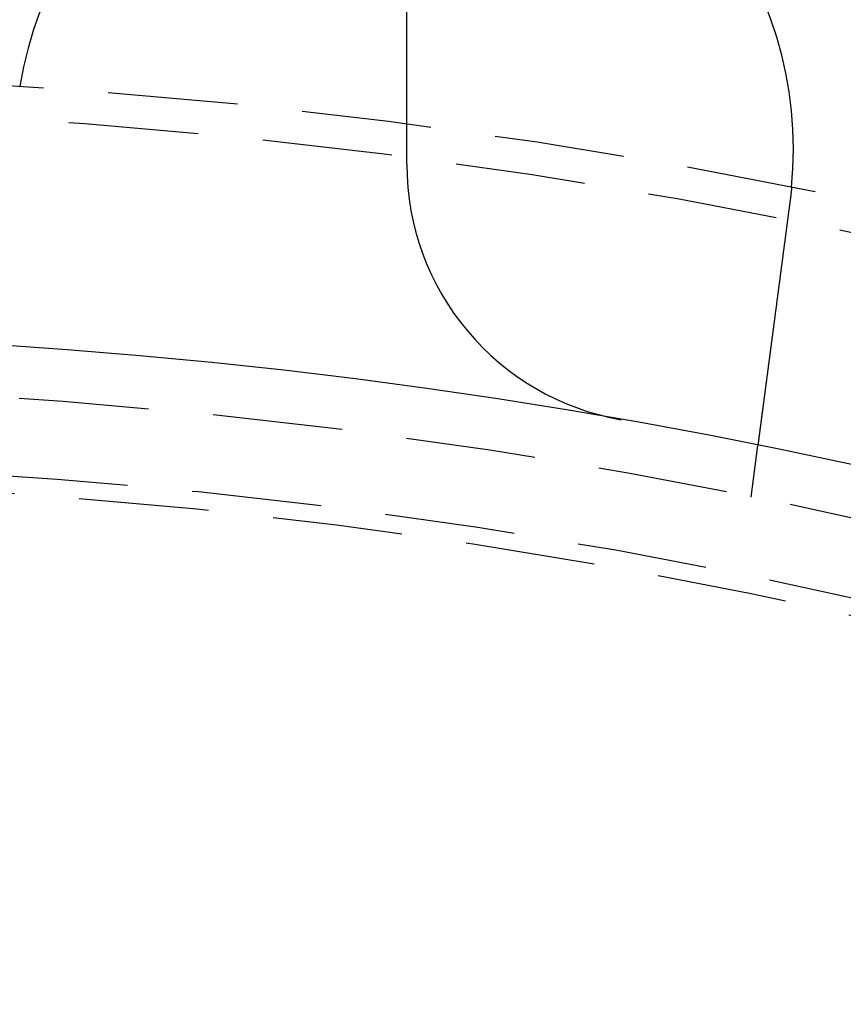
# Model space of a CAD drawing. Extents: x -251 to 249, y -646 to 358.
# Drawn here: x 6 to 22, y -299 to -280 of the extents above; entities that cross this region are included whole.
import ezdxf

# ---------------------------------------------------------------- set-up
doc = ezdxf.new("R2010")
doc.units = 0
doc.header["$LTSCALE"] = 10
doc.linetypes.add('VERDECKT', pattern=[0.375, 0.25, -0.125])
doc.layers.get('0').update_dxf_attribs({"linetype": 'CONTINUOUS'})

# ---------------------------------------------------------------- blocks, each defined once
blk = doc.blocks.new('A$CAD384AD5')
at = {"color": 1, "linetype": 'VERDECKT'}
blk.add_line((-106.83242, 21.62947), (-107.8262, 21.76031), dxfattribs=at)
at = {"color": 3, "linetype": 'CONTINUOUS'}
blk.add_line((-113.24752, 15), (-121.02024, 15), dxfattribs=at)
at = {"color": 3}
for points in [[(-112.795, 22.4101, 0), (-112.793, 22.4099, 0), (-112.791, 22.4097, 0), (-112.789, 22.4095, 0), (-112.787, 22.4093, 0), (-112.785, 22.4091, 0), (-112.783, 22.4089, 0), (-112.781, 22.4087, 0), (-112.779, 22.4085, 0), (-112.777, 22.4083, 0), (-112.775, 22.4081, 0), (-112.773, 22.4079, 0), (-112.771, 22.4077, 0), (-112.769, 22.4075, 0), (-112.767, 22.4073, 0), (-112.765, 22.4071, 0), (-112.763, 22.4069, 0), (-112.761, 22.4067, 0), (-112.759, 22.4065, 0), (-112.757, 22.4063, 0), (-112.755, 22.4061, 0), (-112.753, 22.4059, 0), (-112.751, 22.4057, 0), (-112.749, 22.4055, 0), (-112.747, 22.4053, 0), (-112.745, 22.4051, 0), (-112.743, 22.4049, 0), (-112.741, 22.4047, 0), (-112.739, 22.4045, 0), (-112.737, 22.4042, 0), (-112.735, 22.404, 0), (-112.733, 22.4038, 0), (-112.731, 22.4036, 0), (-112.729, 22.4034, 0), (-112.727, 22.4032, 0), (-112.725, 22.403, 0), (-112.723, 22.4028, 0), (-112.721, 22.4026, 0), (-112.719, 22.4023, 0), (-112.717, 22.4021, 0), (-112.715, 22.4019, 0), (-112.713, 22.4017, 0), (-112.711, 22.4015, 0), (-112.709, 22.4013, 0), (-112.707, 22.401, 0), (-112.705, 22.4008, 0), (-112.703, 22.4006, 0), (-112.701, 22.4004, 0), (-112.699, 22.4002, 0), (-112.697, 22.3999, 0), (-112.695, 22.3997, 0), (-112.693, 22.3995, 0), (-112.691, 22.3993, 0), (-112.689, 22.3991, 0), (-112.687, 22.3988, 0), (-112.685, 22.3986, 0), (-112.683, 22.3984, 0), (-112.681, 22.3982, 0), (-112.679, 22.3979, 0), (-112.677, 22.3977, 0), (-112.675, 22.3975, 0), (-112.673, 22.3973, 0), (-112.671, 22.397, 0), (-112.669, 22.3968, 0), (-112.667, 22.3966, 0), (-112.665, 22.3963, 0), (-112.663, 22.3961, 0), (-112.661, 22.3959, 0), (-112.659, 22.3956, 0), (-112.657, 22.3954, 0), (-112.655, 22.3952, 0), (-112.653, 22.395, 0), (-112.651, 22.3947, 0), (-112.649, 22.3945, 0), (-112.647, 22.3943, 0), (-112.645, 22.394, 0), (-112.643, 22.3938, 0), (-112.641, 22.3935, 0), (-112.639, 22.3933, 0), (-112.637, 22.3931, 0), (-112.635, 22.3928, 0), (-112.633, 22.3926, 0), (-112.631, 22.3924, 0), (-112.629, 22.3921, 0), (-112.627, 22.3919, 0), (-112.625, 22.3916, 0), (-112.623, 22.3914, 0), (-112.621, 22.3912, 0), (-112.619, 22.3909, 0), (-112.617, 22.3907, 0), (-112.615, 22.3904, 0), (-112.613, 22.3902, 0), (-112.611, 22.3899, 0), (-112.609, 22.3897, 0), (-112.607, 22.3895, 0), (-112.605, 22.3892, 0), (-112.603, 22.389, 0), (-112.601, 22.3887, 0), (-112.599, 22.3885, 0), (-112.597, 22.3882, 0), (-112.595, 22.388, 0), (-112.593, 22.3877, 0), (-112.591, 22.3875, 0), (-112.589, 22.3872, 0), (-112.587, 22.387, 0), (-112.585, 22.3867, 0), (-112.583, 22.3865, 0), (-112.581, 22.3862, 0), (-112.579, 22.386, 0), (-112.577, 22.3857, 0), (-112.575, 22.3855, 0), (-112.573, 22.3852, 0), (-112.571, 22.385, 0), (-112.569, 22.3847, 0), (-112.567, 22.3845, 0), (-112.565, 22.3842, 0), (-112.563, 22.3839, 0), (-112.561, 22.3837, 0), (-112.559, 22.3834, 0), (-112.557, 22.3832, 0), (-112.555, 22.3829, 0), (-112.553, 22.3827, 0), (-112.551, 22.3824, 0), (-112.549, 22.3821, 0), (-112.547, 22.3819, 0), (-112.545, 22.3816, 0), (-112.543, 22.3813, 0), (-112.541, 22.3811, 0)], [(-112.541, 22.3811, 0), (-112.529, 22.3794, 0), (-112.516, 22.3777, 0), (-112.503, 22.376, 0), (-112.49, 22.3743, 0), (-112.477, 22.3726, 0), (-112.464, 22.3709, 0), (-112.451, 22.3692, 0), (-112.438, 22.3675, 0), (-112.425, 22.3657, 0), (-112.412, 22.364, 0), (-112.399, 22.3623, 0), (-112.386, 22.3606, 0), (-112.373, 22.3589, 0), (-112.36, 22.3571, 0), (-112.347, 22.3554, 0), (-112.333, 22.3537, 0), (-112.32, 22.352, 0), (-112.307, 22.3502, 0), (-112.294, 22.3485, 0), (-112.281, 22.3468, 0), (-112.268, 22.345, 0), (-112.255, 22.3433, 0), (-112.241, 22.3416, 0), (-112.228, 22.3398, 0), (-112.215, 22.3381, 0), (-112.202, 22.3364, 0), (-112.189, 22.3346, 0), (-112.175, 22.3329, 0), (-112.162, 22.3311, 0), (-112.149, 22.3294, 0), (-112.136, 22.3276, 0), (-112.122, 22.3259, 0), (-112.109, 22.3242, 0), (-112.096, 22.3224, 0), (-112.083, 22.3207, 0), (-112.069, 22.3189, 0), (-112.056, 22.3172, 0), (-112.043, 22.3154, 0), (-112.03, 22.3137, 0), (-112.016, 22.3119, 0), (-112.003, 22.3102, 0), (-111.99, 22.3084, 0), (-111.976, 22.3067, 0), (-111.963, 22.305, 0), (-111.95, 22.3032, 0), (-111.937, 22.3015, 0), (-111.923, 22.2997, 0), (-111.91, 22.298, 0), (-111.897, 22.2962, 0), (-111.884, 22.2945, 0), (-111.87, 22.2927, 0), (-111.857, 22.291, 0), (-111.844, 22.2893, 0), (-111.831, 22.2875, 0), (-111.818, 22.2858, 0), (-111.804, 22.284, 0), (-111.791, 22.2823, 0), (-111.778, 22.2806, 0), (-111.765, 22.2788, 0), (-111.752, 22.2771, 0), (-111.738, 22.2754, 0), (-111.725, 22.2736, 0), (-111.712, 22.2719, 0), (-111.699, 22.2702, 0), (-111.686, 22.2685, 0), (-111.673, 22.2667, 0), (-111.66, 22.265, 0), (-111.647, 22.2633, 0), (-111.634, 22.2616, 0), (-111.621, 22.2598, 0), (-111.608, 22.2581, 0), (-111.595, 22.2564, 0), (-111.582, 22.2547, 0), (-111.569, 22.253, 0), (-111.556, 22.2513, 0), (-111.543, 22.2496, 0), (-111.53, 22.2479, 0), (-111.517, 22.2462, 0), (-111.504, 22.2445, 0), (-111.491, 22.2428, 0), (-111.478, 22.2411, 0), (-111.465, 22.2394, 0), (-111.452, 22.2377, 0), (-111.44, 22.236, 0), (-111.427, 22.2343, 0), (-111.414, 22.2327, 0), (-111.401, 22.231, 0), (-111.389, 22.2293, 0), (-111.376, 22.2276, 0), (-111.363, 22.226, 0), (-111.351, 22.2243, 0), (-111.338, 22.2226, 0), (-111.325, 22.221, 0), (-111.313, 22.2193, 0), (-111.3, 22.2177, 0), (-111.288, 22.216, 0), (-111.275, 22.2144, 0), (-111.263, 22.2127, 0), (-111.25, 22.2111, 0), (-111.238, 22.2095, 0), (-111.226, 22.2078, 0), (-111.213, 22.2062, 0), (-111.201, 22.2046, 0), (-111.189, 22.203, 0), (-111.176, 22.2013, 0), (-111.164, 22.1997, 0), (-111.152, 22.1981, 0), (-111.14, 22.1965, 0), (-111.127, 22.1949, 0), (-111.115, 22.1933, 0), (-111.103, 22.1917, 0), (-111.091, 22.1901, 0), (-111.079, 22.1886, 0), (-111.067, 22.187, 0), (-111.055, 22.1854, 0), (-111.043, 22.1838, 0), (-111.031, 22.1823, 0), (-111.02, 22.1807, 0), (-111.008, 22.1792, 0), (-110.996, 22.1776, 0), (-110.984, 22.1761, 0), (-110.972, 22.1745, 0), (-110.961, 22.173, 0), (-110.949, 22.1715, 0), (-110.938, 22.1699, 0), (-110.926, 22.1684, 0), (-110.915, 22.1669, 0), (-110.903, 22.1654, 0), (-110.892, 22.1639, 0), (-110.88, 22.1624, 0), (-110.869, 22.1609, 0), (-110.857, 22.1594, 0), (-110.846, 22.1579, 0), (-110.834, 22.1563, 0), (-110.823, 22.1548, 0), (-110.811, 22.1533, 0), (-110.8, 22.1518, 0), (-110.788, 22.1503, 0), (-110.777, 22.1488, 0), (-110.765, 22.1472, 0), (-110.754, 22.1457, 0), (-110.742, 22.1442, 0), (-110.731, 22.1427, 0), (-110.719, 22.1411, 0), (-110.707, 22.1396, 0), (-110.696, 22.1381, 0), (-110.684, 22.1366, 0), (-110.672, 22.135, 0), (-110.661, 22.1335, 0), (-110.649, 22.132, 0), (-110.638, 22.1304, 0), (-110.626, 22.1289, 0), (-110.614, 22.1274, 0), (-110.603, 22.1258, 0), (-110.591, 22.1243, 0), (-110.579, 22.1228, 0), (-110.568, 22.1212, 0), (-110.556, 22.1197, 0), (-110.544, 22.1182, 0), (-110.533, 22.1166, 0), (-110.521, 22.1151, 0), (-110.509, 22.1136, 0), (-110.498, 22.112, 0), (-110.486, 22.1105, 0), (-110.474, 22.1089, 0), (-110.463, 22.1074, 0), (-110.451, 22.1059, 0), (-110.439, 22.1043, 0), (-110.428, 22.1028, 0), (-110.416, 22.1013, 0), (-110.405, 22.0997, 0), (-110.393, 22.0982, 0), (-110.381, 22.0967, 0), (-110.37, 22.0952, 0), (-110.358, 22.0936, 0), (-110.346, 22.0921, 0), (-110.335, 22.0906, 0), (-110.323, 22.089, 0), (-110.312, 22.0875, 0), (-110.3, 22.086, 0), (-110.289, 22.0845, 0), (-110.277, 22.083, 0), (-110.265, 22.0814, 0), (-110.254, 22.0799, 0), (-110.242, 22.0784, 0), (-110.231, 22.0769, 0), (-110.219, 22.0754, 0), (-110.208, 22.0739, 0), (-110.196, 22.0724, 0), (-110.185, 22.0708, 0), (-110.174, 22.0693, 0), (-110.162, 22.0678, 0), (-110.151, 22.0663, 0), (-110.139, 22.0648, 0), (-110.128, 22.0633, 0), (-110.117, 22.0618, 0), (-110.105, 22.0603, 0), (-110.094, 22.0589, 0), (-110.083, 22.0574, 0), (-110.071, 22.0559, 0), (-110.06, 22.0544, 0), (-110.049, 22.0529, 0), (-110.038, 22.0514, 0), (-110.026, 22.05, 0), (-110.015, 22.0485, 0), (-110.004, 22.047, 0), (-109.993, 22.0456, 0), (-109.982, 22.0441, 0), (-109.971, 22.0426, 0), (-109.96, 22.0412, 0), (-109.949, 22.0397, 0), (-109.938, 22.0383, 0), (-109.927, 22.0368, 0), (-109.916, 22.0354, 0), (-109.905, 22.0339, 0), (-109.894, 22.0325, 0), (-109.883, 22.0311, 0), (-109.872, 22.0296, 0), (-109.861, 22.0282, 0), (-109.85, 22.0268, 0), (-109.84, 22.0254, 0), (-109.829, 22.0239, 0), (-109.818, 22.0225, 0), (-109.807, 22.0211, 0), (-109.797, 22.0197, 0), (-109.786, 22.0183, 0), (-109.775, 22.0169, 0), (-109.765, 22.0155, 0), (-109.754, 22.0141, 0), (-109.744, 22.0127, 0), (-109.733, 22.0114, 0), (-109.723, 22.01, 0), (-109.712, 22.0086, 0), (-109.702, 22.0072, 0), (-109.691, 22.0059, 0), (-109.681, 22.0045, 0), (-109.671, 22.0031, 0), (-109.66, 22.0018, 0), (-109.65, 22.0004, 0), (-109.64, 21.9991, 0), (-109.63, 21.9978, 0), (-109.62, 21.9964, 0), (-109.609, 21.9951, 0), (-109.599, 21.9938, 0), (-109.589, 21.9924, 0), (-109.579, 21.9911, 0), (-109.569, 21.9898, 0), (-109.559, 21.9885, 0), (-109.549, 21.9872, 0), (-109.54, 21.9859, 0), (-109.53, 21.9846, 0), (-109.52, 21.9833, 0), (-109.51, 21.982, 0), (-109.5, 21.9807, 0), (-109.491, 21.9794, 0), (-109.481, 21.9782, 0), (-109.471, 21.9769, 0), (-109.462, 21.9756, 0), (-109.452, 21.9744, 0), (-109.443, 21.9731, 0), (-109.433, 21.9719, 0), (-109.424, 21.9706, 0), (-109.414, 21.9694, 0), (-109.405, 21.9682, 0), (-109.396, 21.9669, 0), (-109.387, 21.9657, 0), (-109.377, 21.9645, 0), (-109.368, 21.9633, 0), (-109.359, 21.9621, 0), (-109.35, 21.9609, 0), (-109.341, 21.9597, 0), (-109.332, 21.9585, 0), (-109.323, 21.9573, 0), (-109.314, 21.9562, 0), (-109.305, 21.955, 0), (-109.296, 21.9538, 0), (-109.287, 21.9527, 0), (-109.279, 21.9515, 0), (-109.27, 21.9504, 0), (-109.261, 21.9492, 0), (-109.252, 21.9481, 0), (-109.244, 21.9469, 0), (-109.235, 21.9458, 0), (-109.226, 21.9446, 0), (-109.217, 21.9435, 0), (-109.209, 21.9423, 0), (-109.2, 21.9412, 0), (-109.191, 21.94, 0), (-109.183, 21.9389, 0), (-109.174, 21.9377, 0), (-109.165, 21.9366, 0), (-109.157, 21.9355, 0), (-109.148, 21.9343, 0), (-109.139, 21.9332, 0), (-109.131, 21.932, 0), (-109.122, 21.9309, 0), (-109.113, 21.9298, 0), (-109.105, 21.9286, 0), (-109.096, 21.9275, 0), (-109.087, 21.9264, 0), (-109.079, 21.9252, 0), (-109.07, 21.9241, 0), (-109.062, 21.923, 0), (-109.053, 21.9218, 0), (-109.045, 21.9207, 0), (-109.036, 21.9196, 0), (-109.027, 21.9185, 0), (-109.019, 21.9173, 0), (-109.01, 21.9162, 0), (-109.002, 21.9151, 0), (-108.994, 21.914, 0), (-108.985, 21.9129, 0), (-108.977, 21.9118, 0), (-108.968, 21.9107, 0), (-108.96, 21.9095, 0), (-108.951, 21.9084, 0), (-108.943, 21.9073, 0), (-108.935, 21.9062, 0), (-108.926, 21.9051, 0), (-108.918, 21.904, 0), (-108.91, 21.903, 0), (-108.901, 21.9019, 0), (-108.893, 21.9008, 0), (-108.885, 21.8997, 0), (-108.877, 21.8986, 0), (-108.868, 21.8975, 0), (-108.86, 21.8964, 0), (-108.852, 21.8954, 0), (-108.844, 21.8943, 0), (-108.836, 21.8932, 0), (-108.828, 21.8922, 0), (-108.82, 21.8911, 0), (-108.812, 21.89, 0), (-108.804, 21.889, 0), (-108.796, 21.8879, 0), (-108.788, 21.8869, 0), (-108.78, 21.8858, 0), (-108.772, 21.8848, 0), (-108.764, 21.8838, 0), (-108.756, 21.8827, 0), (-108.748, 21.8817, 0), (-108.74, 21.8807, 0), (-108.733, 21.8796, 0), (-108.725, 21.8786, 0), (-108.717, 21.8776, 0), (-108.71, 21.8766, 0), (-108.702, 21.8756, 0), (-108.694, 21.8746, 0), (-108.687, 21.8736, 0), (-108.679, 21.8726, 0), (-108.671, 21.8716, 0), (-108.664, 21.8706, 0), (-108.656, 21.8696, 0), (-108.649, 21.8686, 0), (-108.642, 21.8677, 0), (-108.634, 21.8667, 0), (-108.627, 21.8657, 0), (-108.62, 21.8648, 0), (-108.612, 21.8638, 0), (-108.605, 21.8628, 0), (-108.598, 21.8619, 0), (-108.591, 21.8609, 0), (-108.583, 21.86, 0), (-108.576, 21.8591, 0), (-108.569, 21.8581, 0), (-108.562, 21.8572, 0), (-108.555, 21.8563, 0), (-108.548, 21.8554, 0), (-108.541, 21.8544, 0), (-108.534, 21.8535, 0), (-108.527, 21.8526, 0), (-108.521, 21.8517, 0), (-108.514, 21.8508, 0), (-108.507, 21.8499, 0), (-108.5, 21.8491, 0), (-108.494, 21.8482, 0), (-108.487, 21.8473, 0), (-108.48, 21.8464, 0), (-108.474, 21.8456, 0), (-108.467, 21.8447, 0), (-108.461, 21.8438, 0), (-108.454, 21.843, 0), (-108.448, 21.8421, 0), (-108.441, 21.8413, 0), (-108.435, 21.8404, 0), (-108.429, 21.8396, 0), (-108.422, 21.8388, 0), (-108.416, 21.8379, 0), (-108.41, 21.8371, 0), (-108.404, 21.8363, 0), (-108.397, 21.8355, 0), (-108.391, 21.8347, 0), (-108.385, 21.8339, 0), (-108.379, 21.8331, 0), (-108.373, 21.8323, 0), (-108.367, 21.8315, 0), (-108.361, 21.8307, 0), (-108.355, 21.83, 0), (-108.349, 21.8292, 0), (-108.344, 21.8284, 0), (-108.338, 21.8277, 0), (-108.332, 21.8269, 0), (-108.326, 21.8262, 0), (-108.321, 21.8254, 0), (-108.315, 21.8247, 0), (-108.31, 21.8239, 0), (-108.304, 21.8232, 0), (-108.298, 21.8225, 0), (-108.293, 21.8218, 0), (-108.288, 21.821, 0), (-108.282, 21.8203, 0), (-108.277, 21.8196, 0), (-108.272, 21.8189, 0), (-108.266, 21.8182, 0), (-108.261, 21.8176, 0), (-108.256, 21.8169, 0), (-108.251, 21.8162, 0), (-108.246, 21.8155, 0), (-108.241, 21.8149, 0), (-108.235, 21.8142, 0), (-108.231, 21.8135, 0), (-108.226, 21.8129, 0), (-108.221, 21.8122, 0), (-108.216, 21.8116, 0), (-108.211, 21.811, 0), (-108.206, 21.8103, 0), (-108.201, 21.8097, 0), (-108.197, 21.8091, 0), (-108.192, 21.8085, 0), (-108.187, 21.8079, 0), (-108.183, 21.8072, 0), (-108.178, 21.8066, 0), (-108.173, 21.806, 0), (-108.169, 21.8054, 0), (-108.164, 21.8048, 0), (-108.16, 21.8042, 0), (-108.155, 21.8036, 0), (-108.151, 21.803, 0), (-108.146, 21.8024, 0), (-108.142, 21.8018, 0), (-108.137, 21.8013, 0), (-108.133, 21.8007, 0), (-108.128, 21.8001, 0), (-108.124, 21.7995, 0), (-108.12, 21.799, 0), (-108.115, 21.7984, 0), (-108.111, 21.7978, 0), (-108.107, 21.7973, 0), (-108.103, 21.7967, 0), (-108.098, 21.7961, 0), (-108.094, 21.7956, 0), (-108.09, 21.795, 0), (-108.086, 21.7945, 0), (-108.082, 21.7939, 0), (-108.078, 21.7934, 0), (-108.073, 21.7929, 0), (-108.069, 21.7923, 0), (-108.065, 21.7918, 0), (-108.061, 21.7913, 0), (-108.057, 21.7907, 0), (-108.053, 21.7902, 0), (-108.05, 21.7897, 0), (-108.046, 21.7892, 0), (-108.042, 21.7887, 0), (-108.038, 21.7882, 0), (-108.034, 21.7877, 0), (-108.03, 21.7872, 0), (-108.027, 21.7867, 0), (-108.023, 21.7862, 0), (-108.019, 21.7857, 0), (-108.015, 21.7852, 0), (-108.012, 21.7847, 0), (-108.008, 21.7843, 0), (-108.005, 21.7838, 0), (-108.001, 21.7833, 0), (-107.998, 21.7829, 0), (-107.994, 21.7824, 0), (-107.991, 21.782, 0), (-107.987, 21.7815, 0), (-107.984, 21.7811, 0), (-107.981, 21.7806, 0), (-107.977, 21.7802, 0), (-107.974, 21.7798, 0), (-107.971, 21.7793, 0), (-107.968, 21.7789, 0), (-107.964, 21.7785, 0), (-107.961, 21.7781, 0), (-107.958, 21.7777, 0), (-107.955, 21.7773, 0), (-107.952, 21.7769, 0), (-107.949, 21.7765, 0), (-107.946, 21.7761, 0), (-107.943, 21.7757, 0), (-107.94, 21.7753, 0), (-107.937, 21.7749, 0), (-107.934, 21.7746, 0), (-107.932, 21.7742, 0), (-107.929, 21.7738, 0), (-107.926, 21.7735, 0), (-107.924, 21.7731, 0), (-107.921, 21.7728, 0), (-107.918, 21.7724, 0), (-107.916, 21.7721, 0), (-107.913, 21.7718, 0), (-107.911, 21.7714, 0), (-107.908, 21.7711, 0), (-107.906, 21.7708, 0), (-107.903, 21.7705, 0), (-107.901, 21.7702, 0), (-107.899, 21.7699, 0), (-107.897, 21.7696, 0), (-107.894, 21.7693, 0), (-107.892, 21.769, 0), (-107.89, 21.7687, 0), (-107.888, 21.7684, 0), (-107.886, 21.7682, 0), (-107.884, 21.7679, 0), (-107.882, 21.7676, 0), (-107.88, 21.7674, 0), (-107.878, 21.7671, 0), (-107.876, 21.7669, 0), (-107.874, 21.7666, 0), (-107.872, 21.7664, 0), (-107.87, 21.7661, 0), (-107.869, 21.7659, 0), (-107.867, 21.7657, 0), (-107.865, 21.7655, 0), (-107.864, 21.7652, 0), (-107.862, 21.765, 0), (-107.861, 21.7648, 0), (-107.859, 21.7646, 0), (-107.858, 21.7644, 0), (-107.856, 21.7642, 0), (-107.855, 21.764, 0), (-107.853, 21.7639, 0), (-107.852, 21.7637, 0), (-107.851, 21.7635, 0), (-107.849, 21.7633, 0), (-107.848, 21.7632, 0), (-107.847, 21.763, 0), (-107.846, 21.7629, 0), (-107.845, 21.7627, 0), (-107.843, 21.7626, 0), (-107.842, 21.7624, 0), (-107.841, 21.7623, 0), (-107.84, 21.7622, 0), (-107.839, 21.762, 0), (-107.838, 21.7619, 0), (-107.838, 21.7618, 0), (-107.837, 21.7617, 0), (-107.836, 21.7616, 0), (-107.835, 21.7615, 0), (-107.834, 21.7614, 0), (-107.834, 21.7613, 0), (-107.833, 21.7612, 0), (-107.832, 21.7611, 0), (-107.832, 21.761, 0), (-107.831, 21.7609, 0), (-107.83, 21.7609, 0), (-107.83, 21.7608, 0), (-107.829, 21.7607, 0), (-107.829, 21.7607, 0), (-107.829, 21.7606, 0), (-107.828, 21.7606, 0), (-107.828, 21.7605, 0), (-107.828, 21.7605, 0), (-107.827, 21.7604, 0), (-107.827, 21.7604, 0), (-107.827, 21.7604, 0), (-107.827, 21.7604, 0), (-107.826, 21.7603, 0), (-107.826, 21.7603, 0), (-107.826, 21.7603, 0), (-107.826, 21.7603, 0), (-107.826, 21.7603, 0)]]:
    blk.add_polyline3d(points, dxfattribs=at)
at = {"color": 3, "linetype": 'CONTINUOUS'}
for radius in [130, 110]:
    blk.add_circle((0, 0), radius, dxfattribs=at)
at = {"color": 1, "linetype": 'VERDECKT'}
for radius in [115, 114.36607, 109, 107.49423, 107.16168]:
    blk.add_circle((0, 0), radius, dxfattribs=at)
at = {"color": 3, "linetype": 'CONTINUOUS'}
for centre, radius, start, end in [((-113.52044, 14.94525), 7.5, 84.451937, 260.548063), ((-113.24752, 20), 5, 270, 349.98459)]:
    blk.add_arc(centre, radius, start, end, dxfattribs=at)

msp = doc.modelspace()

# ---------------------------------------------------------------- block references
at = {"rotation": 270}
msp.add_blockref('A$CAD384AD5', (-1.436, -395.579, 329), dxfattribs=at)

doc.saveas('drawing.dxf')
